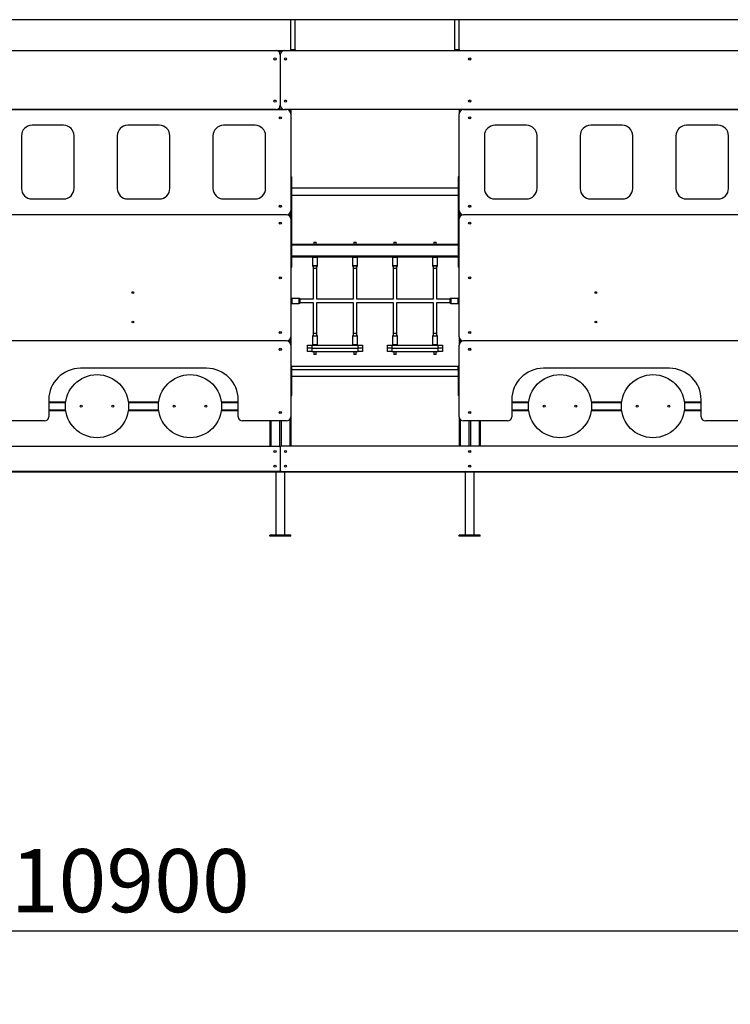
# Model space of a CAD drawing. Units: millimetres. Extents: x 1247892 to 1264226, y 206191 to 218986.
# Drawn here: x 1255432 to 1258809, y 214306 to 218986 of the extents above; entities that cross this region are included whole.
import ezdxf

# ---------------------------------------------------------------- set-up
doc = ezdxf.new("R2010")
doc.units = ezdxf.units.MM
doc.header["$PDSIZE"] = -1
doc.layers.add('размер', color=92, linetype='Continuous', lineweight=15)
doc.dimstyles.new('Размер М1.1', dxfattribs={"dimtxt": 300, "dimasz": 200, "dimexe": 1, "dimexo": 1, "dimgap": 50, "dimtad": 1, "dimdec": 0, "dimzin": 0, "dimtxsty": 'Standard', "dimcen": 2.5, "dimazin": 0, "dimtfac": 1, "dimtmove": 0, "dimatfit": 3, "dimfxl": 1, "dimtzin": 0, "dimarcsym": 0})

# ---------------------------------------------------------------- blocks, each defined once
blk = doc.blocks.new('*D42')
at = {"layer": 'Defpoints', "color": 0, "transparency": 16777216}
for p in [(1261416.9, 214655.1), (1250496.6, 211405.1), (1261416.9, 211405.1)]:
    blk.add_point(p, dxfattribs=at)
at = {"layer": 'размер', "color": 0, "lineweight": -2, "transparency": 16777216}
for p, q in [((1250496.6, 211406.1), (1250496.6, 214656.1)), ((1250696.6, 214655.1), (1261216.9, 214655.1)), ((1261416.9, 211406.1), (1261416.9, 214656.1))]:
    blk.add_line(p, q, dxfattribs=at)
at = {"layer": 'размер', "color": 0, "transparency": 16777216}
for points in [[(1250696.6, 214688.5), (1250696.6, 214621.8), (1250496.6, 214655.1)], [(1261216.9, 214688.5), (1261216.9, 214621.8), (1261416.9, 214655.1)]]:
    blk.add_solid(points, dxfattribs=at)
at = {"layer": 'размер', "color": 0, "transparency": 16777216, "insert": (1255956.8, 214855.1), "char_height": 300, "attachment_point": 5}
blk.add_mtext('10900', dxfattribs=at)
blk = doc.blocks.new('*D46')
at = {"layer": 'Defpoints', "color": 0, "transparency": 16777216}
for p in [(1250178.5, 218985.5), (1259699, 218985.5), (1261049, 216835.8)]:
    blk.add_point(p, dxfattribs=at)
at = {"layer": 'размер', "color": 0, "lineweight": -2, "transparency": 16777216}
for p, q in [((1259698, 218985.5), (1250177.5, 218985.5)), ((1250178.5, 217035.8), (1250178.5, 218785.5)), ((1261048, 216835.8), (1250177.5, 216835.8))]:
    blk.add_line(p, q, dxfattribs=at)
at = {"layer": 'размер', "color": 0, "transparency": 16777216}
for points in [[(1250145.2, 218785.5), (1250211.9, 218785.5), (1250178.5, 218985.5)], [(1250145.2, 217035.8), (1250211.9, 217035.8), (1250178.5, 216835.8)]]:
    blk.add_solid(points, dxfattribs=at)
at = {"layer": 'размер', "color": 0, "transparency": 16777216, "insert": (1249978.5, 217910.6), "char_height": 300, "attachment_point": 5, "rotation": 90}
blk.add_mtext('2100', dxfattribs=at)

msp = doc.modelspace()

# ---------------------------------------------------------------- linework, layer by layer
at = {"color": 7, "linetype": 'Continuous', "lineweight": 25}
for p, q in [((1256741, 218985.5), (1256720, 218985.5)), ((1256720, 218844.4), (1256720, 218985.5)), ((1256741, 218844.4), (1256741, 218985.5)), ((1257520, 218985.5), (1257499, 218985.5)), ((1257499, 218844.4), (1257499, 218985.5)), ((1257520, 218844.4), (1257520, 218985.5)), ((1254490, 218838.8), (1256650, 218838.8)), ((1256650, 218838.8), (1256663.8, 218838.8)), ((1256663.8, 218838.8), (1256676.2, 218838.8)), ((1256665.4, 218835.8), (1256665.4, 218831.5)), ((1256674.6, 218835.8), (1256665.4, 218835.8)), ((1256670, 218818.8), (1256670, 218578.8)), ((1256674.6, 218835.8), (1256674.6, 218831.5)), ((1256676.2, 218838.8), (1256690, 218838.8)), ((1256690, 218838.8), (1258850, 218838.8)), ((1256720, 218844.4), (1256741, 218844.4)), ((1256720, 218838.8), (1256720, 218844.4)), ((1256741, 218844.4), (1256741, 218838.8)), ((1257499, 218844.4), (1257520, 218844.4)), ((1257499, 218838.8), (1257499, 218844.4)), ((1257520, 218844.4), (1257520, 218838.8)), ((1257565.4, 218800.8), (1257565.4, 218796.8)), ((1257574.6, 218800.8), (1257574.6, 218796.8)), ((1257565.4, 218600.8), (1257565.4, 218596.8)), ((1257574.6, 218600.8), (1257574.6, 218596.8)), ((1256650, 218558.8), (1254490, 218558.8)), ((1255340, 218558.8), (1256700, 218558.8)), ((1256665.4, 218566), (1256665.4, 218558.8)), ((1256665.4, 218520.8), (1256665.4, 218516.8)), ((1256674.6, 218566), (1256674.6, 218558.8)), ((1256674.6, 218520.8), (1256674.6, 218516.8)), ((1258850, 218558.8), (1256690, 218558.8)), ((1256720, 218558.8), (1256720, 218538.8)), ((1256720, 218538.8), (1256720, 218078.8)), ((1257520, 218558.8), (1257520, 218538.8)), ((1257520, 218078.8), (1257520, 218538.8)), ((1257540, 218558.8), (1258900, 218558.8)), ((1257565.4, 218520.8), (1257565.4, 218516.8)), ((1257574.6, 218520.8), (1257574.6, 218516.8)), ((1255640, 218483.8), (1255490, 218483.8)), ((1256095, 218483.8), (1255945, 218483.8)), ((1256550, 218483.8), (1256400, 218483.8)), ((1257840, 218483.8), (1257690, 218483.8)), ((1258295, 218483.8), (1258145, 218483.8)), ((1258750, 218483.8), (1258600, 218483.8)), ((1255440, 218433.8), (1255440, 218183.8)), ((1255690, 218183.8), (1255690, 218433.8)), ((1255895, 218433.8), (1255895, 218183.8)), ((1256145, 218183.8), (1256145, 218433.8)), ((1256350, 218433.8), (1256350, 218183.8)), ((1256600, 218183.8), (1256600, 218433.8)), ((1257640, 218433.8), (1257640, 218183.8)), ((1257890, 218183.8), (1257890, 218433.8)), ((1258095, 218433.8), (1258095, 218183.8)), ((1258345, 218183.8), (1258345, 218433.8)), ((1258550, 218433.8), (1258550, 218183.8)), ((1258800, 218183.8), (1258800, 218433.8)), ((1256720, 218238.8), (1256725, 218238.8)), ((1256720, 218235.8), (1256725, 218235.8)), ((1256725, 218235.8), (1256725, 218238.8)), ((1256725, 217811.8), (1256725, 218235.8)), ((1257520, 218238.8), (1257515, 218238.8)), ((1257515, 218238.8), (1257515, 218235.8)), ((1257520, 218235.8), (1257515, 218235.8)), ((1257515, 218235.8), (1257515, 217811.8)), ((1257515, 218185.3), (1256725, 218185.3)), ((1256725, 218152.3), (1257515, 218152.3)), ((1255490, 218133.8), (1255640, 218133.8)), ((1255945, 218133.8), (1256095, 218133.8)), ((1256400, 218133.8), (1256550, 218133.8)), ((1256665.4, 218100.8), (1256665.4, 218096.8)), ((1256674.6, 218100.8), (1256674.6, 218096.8)), ((1257565.4, 218100.8), (1257565.4, 218096.8)), ((1257574.6, 218100.8), (1257574.6, 218096.8)), ((1257690, 218133.8), (1257840, 218133.8)), ((1258145, 218133.8), (1258295, 218133.8)), ((1258600, 218133.8), (1258750, 218133.8)), ((1256700, 218058.8), (1255340, 218058.8)), ((1256720, 218078.8), (1256720, 218038.8)), ((1257520, 218078.8), (1257520, 218038.8)), ((1258900, 218058.8), (1257540, 218058.8)), ((1256665.4, 218020.8), (1256665.4, 218016.8)), ((1256674.6, 218020.8), (1256674.6, 218016.8)), ((1256720, 218038.8), (1256720, 217478.8)), ((1257520, 217478.8), (1257520, 218038.8)), ((1257565.4, 218020.8), (1257565.4, 218016.8)), ((1257574.6, 218020.8), (1257574.6, 218016.8)), ((1256725, 217918.8), (1257515, 217918.8)), ((1256725, 217914.8), (1257515, 217914.8)), ((1256830, 217928.8), (1256830, 217918.8)), ((1256830, 217928.8), (1256835, 217928.8)), ((1256835, 217928.8), (1256840, 217928.8)), ((1256840, 217918.8), (1256840, 217928.8)), ((1257020, 217928.8), (1257020, 217918.8)), ((1257020, 217928.8), (1257025, 217928.8)), ((1257025, 217928.8), (1257030, 217928.8)), ((1257030, 217918.8), (1257030, 217928.8)), ((1257210, 217928.8), (1257210, 217918.8)), ((1257210, 217928.8), (1257215, 217928.8)), ((1257215, 217928.8), (1257220, 217928.8)), ((1257220, 217918.8), (1257220, 217928.8)), ((1257400, 217928.8), (1257400, 217918.8)), ((1257400, 217928.8), (1257405, 217928.8)), ((1257405, 217928.8), (1257410, 217928.8)), ((1257410, 217918.8), (1257410, 217928.8)), ((1256725, 217862.8), (1257515, 217862.8)), ((1256725, 217858.8), (1257515, 217858.8)), ((1256822.5, 217855.8), (1256822.5, 217816.8)), ((1256847.5, 217816.8), (1256847.5, 217855.8)), ((1257012.5, 217855.8), (1257012.5, 217816.8)), ((1257037.5, 217816.8), (1257037.5, 217855.8)), ((1257202.5, 217855.8), (1257202.5, 217816.8)), ((1257227.5, 217816.8), (1257227.5, 217855.8)), ((1257392.5, 217855.8), (1257392.5, 217816.8)), ((1257417.5, 217816.8), (1257417.5, 217855.8)), ((1256720, 217811.8), (1256725, 217811.8)), ((1256720, 217808.8), (1256725, 217808.8)), ((1256725, 217808.8), (1256725, 217811.8)), ((1256835, 217813.8), (1256825.5, 217813.8)), ((1256826, 217813.8), (1256826, 217803.8)), ((1256826, 217803.8), (1256826, 217656.8)), ((1256844.5, 217813.8), (1256835, 217813.8)), ((1256844, 217803.8), (1256844, 217813.8)), ((1256844, 217656.8), (1256844, 217803.8)), ((1257025, 217813.8), (1257015.5, 217813.8)), ((1257016, 217813.8), (1257016, 217803.8)), ((1257016, 217803.8), (1257016, 217656.8)), ((1257034.5, 217813.8), (1257025, 217813.8)), ((1257034, 217803.8), (1257034, 217813.8)), ((1257034, 217656.8), (1257034, 217803.8)), ((1257215, 217813.8), (1257205.5, 217813.8)), ((1257206, 217813.8), (1257206, 217803.8)), ((1257206, 217803.8), (1257206, 217656.8)), ((1257224.5, 217813.8), (1257215, 217813.8)), ((1257224, 217803.8), (1257224, 217813.8)), ((1257224, 217656.8), (1257224, 217803.8)), ((1257405, 217813.8), (1257395.5, 217813.8)), ((1257396, 217813.8), (1257396, 217803.8)), ((1257396, 217803.8), (1257396, 217656.8)), ((1257414.5, 217813.8), (1257405, 217813.8)), ((1257414, 217803.8), (1257414, 217813.8)), ((1257414, 217656.8), (1257414, 217803.8)), ((1257520, 217811.8), (1257515, 217811.8)), ((1257515, 217811.8), (1257515, 217808.8)), ((1257520, 217808.8), (1257515, 217808.8)), ((1256665.4, 217760.8), (1256665.4, 217756.8)), ((1256674.6, 217760.8), (1256674.6, 217756.8)), ((1257565.4, 217760.8), (1257565.4, 217756.8)), ((1257574.6, 217760.8), (1257574.6, 217756.8)), ((1256760, 217661.3), (1256725, 217661.3)), ((1256725, 217636.3), (1256760, 217636.3)), ((1256826, 217656.8), (1256765, 217656.8)), ((1256765, 217648.8), (1256765, 217656.8)), ((1256765, 217640.8), (1256765, 217648.8)), ((1256765, 217640.8), (1256826, 217640.8)), ((1256826, 217640.8), (1256826, 217493.8)), ((1257016, 217656.8), (1256844, 217656.8)), ((1256844, 217493.8), (1256844, 217640.8)), ((1256844, 217640.8), (1257016, 217640.8)), ((1257016, 217640.8), (1257016, 217493.8)), ((1257206, 217656.8), (1257034, 217656.8)), ((1257034, 217493.8), (1257034, 217640.8)), ((1257034, 217640.8), (1257206, 217640.8)), ((1257206, 217640.8), (1257206, 217493.8)), ((1257396, 217656.8), (1257224, 217656.8)), ((1257224, 217493.8), (1257224, 217640.8)), ((1257224, 217640.8), (1257396, 217640.8)), ((1257396, 217640.8), (1257396, 217493.8)), ((1257475, 217656.8), (1257414, 217656.8)), ((1257414, 217493.8), (1257414, 217640.8)), ((1257414, 217640.8), (1257475, 217640.8)), ((1257475, 217656.8), (1257475, 217640.8)), ((1257515, 217661.3), (1257480, 217661.3)), ((1257480, 217636.3), (1257515, 217636.3)), ((1256665.4, 217500.8), (1256665.4, 217496.8)), ((1256674.6, 217500.8), (1256674.6, 217496.8)), ((1256826, 217493.8), (1256826, 217483.8)), ((1256844, 217483.8), (1256844, 217493.8)), ((1257016, 217493.8), (1257016, 217483.8)), ((1257034, 217483.8), (1257034, 217493.8)), ((1257206, 217493.8), (1257206, 217483.8)), ((1257224, 217483.8), (1257224, 217493.8)), ((1257396, 217493.8), (1257396, 217483.8)), ((1257414, 217483.8), (1257414, 217493.8)), ((1257565.4, 217500.8), (1257565.4, 217496.8)), ((1257574.6, 217500.8), (1257574.6, 217496.8)), ((1256700, 217458.8), (1255340, 217458.8)), ((1256720, 217478.8), (1256720, 217438.8)), ((1256822.5, 217480.8), (1256822.5, 217441.8)), ((1256825.5, 217483.8), (1256844.5, 217483.8)), ((1256847.5, 217441.8), (1256847.5, 217480.8)), ((1257012.5, 217480.8), (1257012.5, 217441.8)), ((1257015.5, 217483.8), (1257034.5, 217483.8)), ((1257037.5, 217441.8), (1257037.5, 217480.8)), ((1257202.5, 217480.8), (1257202.5, 217441.8)), ((1257205.5, 217483.8), (1257224.5, 217483.8)), ((1257227.5, 217441.8), (1257227.5, 217480.8)), ((1257392.5, 217480.8), (1257392.5, 217441.8)), ((1257395.5, 217483.8), (1257414.5, 217483.8)), ((1257417.5, 217441.8), (1257417.5, 217480.8)), ((1257520, 217478.8), (1257520, 217438.8)), ((1258900, 217458.8), (1257540, 217458.8)), ((1256665.4, 217420.8), (1256665.4, 217416.8)), ((1256674.6, 217420.8), (1256674.6, 217416.8)), ((1256720, 217438.8), (1256720, 217098.8)), ((1256800, 217423.8), (1256800, 217438.8)), ((1256800, 217438.8), (1256820, 217438.8)), ((1256820, 217423.8), (1256800, 217423.8)), ((1256800, 217408.8), (1256800, 217423.8)), ((1256820, 217408.8), (1256800, 217408.8)), ((1256820, 217438.8), (1256820, 217423.8)), ((1256820, 217438.8), (1257040, 217438.8)), ((1256820, 217423.8), (1257040, 217423.8)), ((1256820, 217423.8), (1256820, 217408.8)), ((1256820, 217408.8), (1257040, 217408.8)), ((1256830, 217408.8), (1256830, 217393.8)), ((1256840, 217393.8), (1256840, 217408.8)), ((1257020, 217408.8), (1257020, 217393.8)), ((1257030, 217393.8), (1257030, 217408.8)), ((1257040, 217423.8), (1257040, 217438.8)), ((1257040, 217438.8), (1257060, 217438.8)), ((1257060, 217423.8), (1257040, 217423.8)), ((1257040, 217408.8), (1257040, 217423.8)), ((1257060, 217408.8), (1257040, 217408.8)), ((1257060, 217438.8), (1257060, 217423.8)), ((1257060, 217423.8), (1257060, 217408.8)), ((1257180, 217423.8), (1257180, 217438.8)), ((1257180, 217438.8), (1257200, 217438.8)), ((1257200, 217423.8), (1257180, 217423.8)), ((1257180, 217408.8), (1257180, 217423.8)), ((1257200, 217408.8), (1257180, 217408.8)), ((1257200, 217438.8), (1257200, 217423.8)), ((1257200, 217438.8), (1257420, 217438.8)), ((1257200, 217423.8), (1257420, 217423.8)), ((1257200, 217423.8), (1257200, 217408.8)), ((1257200, 217408.8), (1257420, 217408.8)), ((1257210, 217408.8), (1257210, 217393.8)), ((1257220, 217393.8), (1257220, 217408.8)), ((1257400, 217408.8), (1257400, 217393.8)), ((1257410, 217393.8), (1257410, 217408.8)), ((1257420, 217423.8), (1257420, 217438.8)), ((1257420, 217438.8), (1257440, 217438.8)), ((1257440, 217423.8), (1257420, 217423.8)), ((1257420, 217408.8), (1257420, 217423.8)), ((1257440, 217408.8), (1257420, 217408.8)), ((1257440, 217438.8), (1257440, 217423.8)), ((1257440, 217423.8), (1257440, 217408.8)), ((1257520, 217098.8), (1257520, 217438.8)), ((1257565.4, 217420.8), (1257565.4, 217416.8)), ((1257574.6, 217420.8), (1257574.6, 217416.8)), ((1256840, 217393.8), (1256830, 217393.8)), ((1257030, 217393.8), (1257020, 217393.8)), ((1257220, 217393.8), (1257210, 217393.8)), ((1257410, 217393.8), (1257400, 217393.8)), ((1256320, 217328.8), (1255720, 217328.8)), ((1256725, 217338.8), (1256720, 217338.8)), ((1256720, 217328.8), (1256724, 217328.8)), ((1256720, 217325.8), (1256724, 217325.8)), ((1256724, 217325.8), (1256724, 217328.8)), ((1256724, 217201.8), (1256724, 217325.8)), ((1256725, 217323.8), (1256724, 217323.8)), ((1256725, 217323.8), (1256724, 217323.8)), ((1256725, 217323.8), (1256725, 217338.8)), ((1256725, 217338.8), (1257515, 217338.8)), ((1256725, 217323.8), (1257515, 217323.8)), ((1257515, 217323.8), (1257515, 217338.8)), ((1257520, 217338.8), (1257515, 217338.8)), ((1257516, 217323.8), (1257515, 217323.8)), ((1257516, 217323.8), (1257515, 217323.8)), ((1257520, 217328.8), (1257516, 217328.8)), ((1257516, 217328.8), (1257516, 217325.8)), ((1257520, 217325.8), (1257516, 217325.8)), ((1257516, 217325.8), (1257516, 217201.8)), ((1258520, 217328.8), (1257920, 217328.8)), ((1256724, 217290.8), (1257516, 217290.8)), ((1255570, 217178.8), (1255570, 217098.8)), ((1255570, 217168.8), (1255650.3, 217168.8)), ((1255947.7, 217168.8), (1256092.3, 217168.8)), ((1256389.7, 217168.8), (1256470, 217168.8)), ((1256470, 217098.8), (1256470, 217178.8)), ((1256720, 217201.8), (1256724, 217201.8)), ((1256720, 217198.8), (1256724, 217198.8)), ((1256724, 217198.8), (1256724, 217201.8)), ((1257520, 217201.8), (1257516, 217201.8)), ((1257516, 217201.8), (1257516, 217198.8)), ((1257520, 217198.8), (1257516, 217198.8)), ((1257770, 217178.8), (1257770, 217098.8)), ((1257770, 217168.8), (1257850.3, 217168.8)), ((1258147.7, 217168.8), (1258292.3, 217168.8)), ((1258589.7, 217168.8), (1258670, 217168.8)), ((1258670, 217098.8), (1258670, 217178.8)), ((1255570, 217128.8), (1255650.3, 217128.8)), ((1255947.7, 217128.8), (1256092.3, 217128.8)), ((1256389.7, 217128.8), (1256470, 217128.8)), ((1256665.4, 217120.8), (1256665.4, 217116.8)), ((1256674.6, 217120.8), (1256674.6, 217116.8)), ((1257565.4, 217120.8), (1257565.4, 217116.8)), ((1257574.6, 217120.8), (1257574.6, 217116.8)), ((1257770, 217128.8), (1257850.3, 217128.8)), ((1258147.7, 217128.8), (1258292.3, 217128.8)), ((1258589.7, 217128.8), (1258670, 217128.8)), ((1255550, 217078.8), (1255340, 217078.8)), ((1256700, 217078.8), (1256490, 217078.8)), ((1256620, 217078.8), (1256620, 216958.8)), ((1256665.4, 217078.8), (1256665.4, 216958.8)), ((1256674.6, 217078.8), (1256674.6, 216958.8)), ((1256720, 217098.8), (1256720, 216958.8)), ((1257520, 217098.8), (1257520, 216958.8)), ((1257750, 217078.8), (1257540, 217078.8)), ((1257565.4, 217078.8), (1257565.4, 216958.8)), ((1257574.6, 217078.8), (1257574.6, 216958.8)), ((1257620, 217078.8), (1257620, 216958.8)), ((1258900, 217078.8), (1258690, 217078.8)), ((1255375, 216958.8), (1256665, 216958.8)), ((1256670, 216953.8), (1256670, 216843.8)), ((1258865, 216958.8), (1256675, 216958.8)), ((1257565.4, 216935.8), (1257565.4, 216931.8)), ((1257574.6, 216935.8), (1257574.6, 216931.8)), ((1256665, 216838.8), (1255375, 216838.8)), ((1256720, 216835.8), (1256620, 216835.8)), ((1256649, 216835.8), (1256649, 216535.8)), ((1256675, 216838.8), (1256665, 216838.8)), ((1256675, 216838.8), (1258865, 216838.8)), ((1256691, 216535.8), (1256691, 216835.8)), ((1257620, 216835.8), (1257520, 216835.8)), ((1257549, 216835.8), (1257549, 216535.8)), ((1257565.4, 216865.8), (1257565.4, 216861.8)), ((1257574.6, 216865.8), (1257574.6, 216861.8)), ((1257591, 216535.8), (1257591, 216835.8)), ((1256620, 216530.8), (1256620, 216535.8)), ((1256720, 216535.8), (1256620, 216535.8)), ((1256720, 216530.8), (1256620, 216530.8)), ((1256720, 216530.8), (1256720, 216535.8)), ((1257520, 216530.8), (1257520, 216535.8)), ((1257620, 216535.8), (1257520, 216535.8)), ((1257620, 216530.8), (1257520, 216530.8)), ((1257620, 216530.8), (1257620, 216535.8))]:
    msp.add_line(p, q, dxfattribs=at)
at = {"color": 8, "linetype": 'Continuous', "lineweight": 25}
for p, q in [((1256665.4, 218835.8), (1256660.5, 218835.8)), ((1256679.5, 218835.8), (1256674.6, 218835.8)), ((1256715, 218558.8), (1256715, 218552)), ((1257525, 218558.8), (1257525, 218552)), ((1256715, 218065.5), (1256715, 218052)), ((1257525, 218065.5), (1257525, 218052)), ((1256835, 217855.8), (1256822.5, 217855.8)), ((1256847.5, 217855.8), (1256835, 217855.8)), ((1257025, 217855.8), (1257012.5, 217855.8)), ((1257037.5, 217855.8), (1257025, 217855.8)), ((1257215, 217855.8), (1257202.5, 217855.8)), ((1257227.5, 217855.8), (1257215, 217855.8)), ((1257405, 217855.8), (1257392.5, 217855.8)), ((1257417.5, 217855.8), (1257405, 217855.8)), ((1256822.5, 217816.8), (1256835, 217816.8)), ((1256844, 217803.8), (1256826, 217803.8)), ((1256835, 217816.8), (1256847.5, 217816.8)), ((1257012.5, 217816.8), (1257025, 217816.8)), ((1257034, 217803.8), (1257016, 217803.8)), ((1257025, 217816.8), (1257037.5, 217816.8)), ((1257202.5, 217816.8), (1257215, 217816.8)), ((1257224, 217803.8), (1257206, 217803.8)), ((1257215, 217816.8), (1257227.5, 217816.8)), ((1257392.5, 217816.8), (1257405, 217816.8)), ((1257414, 217803.8), (1257396, 217803.8)), ((1257405, 217816.8), (1257417.5, 217816.8)), ((1256725, 217661.3), (1256725, 217648.8)), ((1256725, 217648.8), (1256725, 217636.3)), ((1256760, 217648.8), (1256760, 217661.3)), ((1256760, 217636.3), (1256760, 217648.8)), ((1257480, 217661.3), (1257480, 217636.3)), ((1257515, 217636.3), (1257515, 217661.3)), ((1256844, 217493.8), (1256826, 217493.8)), ((1257034, 217493.8), (1257016, 217493.8)), ((1257224, 217493.8), (1257206, 217493.8)), ((1257414, 217493.8), (1257396, 217493.8)), ((1256715, 217465.5), (1256715, 217452)), ((1256847.5, 217480.8), (1256822.5, 217480.8)), ((1257037.5, 217480.8), (1257012.5, 217480.8)), ((1257227.5, 217480.8), (1257202.5, 217480.8)), ((1257417.5, 217480.8), (1257392.5, 217480.8)), ((1257525, 217465.5), (1257525, 217452)), ((1256822.5, 217441.8), (1256847.5, 217441.8)), ((1257012.5, 217441.8), (1257037.5, 217441.8)), ((1257202.5, 217441.8), (1257227.5, 217441.8)), ((1257392.5, 217441.8), (1257417.5, 217441.8)), ((1255570, 217165.8), (1255650, 217165.8)), ((1255948, 217165.8), (1256092, 217165.8)), ((1256390, 217165.8), (1256470, 217165.8)), ((1257770, 217165.8), (1257850, 217165.8)), ((1258148, 217165.8), (1258292, 217165.8)), ((1258590, 217165.8), (1258670, 217165.8)), ((1255570, 217131.8), (1255650, 217131.8)), ((1255948, 217131.8), (1256092, 217131.8)), ((1256390, 217131.8), (1256470, 217131.8)), ((1257770, 217131.8), (1257850, 217131.8)), ((1258148, 217131.8), (1258292, 217131.8)), ((1258590, 217131.8), (1258670, 217131.8)), ((1256625, 217078.8), (1256625, 216958.8)), ((1256715, 217085.5), (1256715, 216958.8)), ((1257525, 217085.5), (1257525, 216958.8)), ((1257615, 217078.8), (1257615, 216958.8)), ((1256669.6, 216841.8), (1256670.4, 216841.8))]:
    msp.add_line(p, q, dxfattribs=at)
at = {"color": 7, "linetype": 'Continuous', "lineweight": 25}
for centre, radius in [((1256645, 218798.8), 5), ((1256695, 218798.8), 5), ((1257570, 218798.8), 5), ((1256645, 218598.8), 5), ((1256695, 218598.8), 5), ((1257570, 218598.8), 5), ((1256670, 218518.8), 5), ((1257570, 218518.8), 5), ((1256670, 218098.8), 5), ((1257570, 218098.8), 5), ((1256670, 218018.8), 5), ((1257570, 218018.8), 5), ((1256670, 217758.8), 5), ((1257570, 217758.8), 5), ((1255969.5, 217688.8), 4), ((1258169.5, 217688.8), 4), ((1255969.5, 217548.8), 4), ((1258169.5, 217548.8), 4), ((1256670, 217498.8), 5), ((1257570, 217498.8), 5), ((1256670, 217418.8), 5), ((1257570, 217418.8), 5), ((1255799, 217148.8), 150), ((1256241, 217148.8), 150), ((1257999, 217148.8), 150), ((1258441, 217148.8), 150), ((1255724, 217148.8), 5), ((1255724, 217148.8), 4.5), ((1255874, 217148.8), 5), ((1255874, 217148.8), 4.5), ((1256166, 217148.8), 5), ((1256166, 217148.8), 4.5), ((1256316, 217148.8), 5), ((1256316, 217148.8), 4.5), ((1256670, 217118.8), 5), ((1257570, 217118.8), 5), ((1257924, 217148.8), 5), ((1257924, 217148.8), 4.5), ((1258074, 217148.8), 5), ((1258074, 217148.8), 4.5), ((1258366, 217148.8), 5), ((1258366, 217148.8), 4.5), ((1258516, 217148.8), 5), ((1258516, 217148.8), 4.5), ((1256645, 216933.8), 5), ((1256695, 216933.8), 5), ((1257570, 216933.8), 5), ((1256645, 216863.8), 5), ((1256695, 216863.8), 5), ((1257570, 216863.8), 5)]:
    msp.add_circle(centre, radius, dxfattribs=at)
for centre, radius, start, end in [((1256650, 218818.8), 20, 0, 90), ((1256690, 218818.8), 20, 90, 180), ((1256650, 218578.8), 20, 270, 0), ((1256690, 218578.8), 20, 180, 270), ((1256700, 218538.8), 20, 0, 90), ((1257540, 218538.8), 20, 90, 180), ((1255490, 218433.8), 50, 90, 180), ((1255640, 218433.8), 50, 0, 90), ((1255945, 218433.8), 50, 90, 180), ((1256095, 218433.8), 50, 0, 90), ((1256400, 218433.8), 50, 90, 180), ((1256550, 218433.8), 50, 0, 90), ((1257690, 218433.8), 50, 90, 180), ((1257840, 218433.8), 50, 0, 90), ((1258145, 218433.8), 50, 90, 180), ((1258295, 218433.8), 50, 0, 90), ((1258600, 218433.8), 50, 90, 180), ((1258750, 218433.8), 50, 0, 90), ((1255490, 218183.8), 50, 180, 270), ((1255640, 218183.8), 50, 270, 0), ((1255945, 218183.8), 50, 180, 270), ((1256095, 218183.8), 50, 270, 0), ((1256400, 218183.8), 50, 180, 270), ((1256550, 218183.8), 50, 270, 0), ((1257690, 218183.8), 50, 180, 270), ((1257840, 218183.8), 50, 270, 0), ((1258145, 218183.8), 50, 180, 270), ((1258295, 218183.8), 50, 270, 0), ((1258600, 218183.8), 50, 180, 270), ((1258750, 218183.8), 50, 270, 0), ((1256700, 218078.8), 20, 270, 0), ((1256700, 218038.8), 20, 0, 90), ((1257540, 218078.8), 20, 180, 270), ((1257540, 218038.8), 20, 90, 180), ((1256825.5, 217855.8), 3, 90, 180), ((1256844.5, 217855.8), 3, 0, 90), ((1257015.5, 217855.8), 3, 90, 180), ((1257034.5, 217855.8), 3, 0, 90), ((1257205.5, 217855.8), 3, 90, 180), ((1257224.5, 217855.8), 3, 0, 90), ((1257395.5, 217855.8), 3, 90, 180), ((1257414.5, 217855.8), 3, 0, 90), ((1256825.5, 217816.8), 3, 180, 270), ((1256844.5, 217816.8), 3, 270, 0), ((1257015.5, 217816.8), 3, 180, 270), ((1257034.5, 217816.8), 3, 270, 0), ((1257205.5, 217816.8), 3, 180, 270), ((1257224.5, 217816.8), 3, 270, 0), ((1257395.5, 217816.8), 3, 180, 270), ((1257414.5, 217816.8), 3, 270, 0), ((1256725, 217656.3), 5, 90, 180), ((1256725, 217641.3), 5, 180, 270), ((1256760, 217656.3), 5, 0, 90), ((1256760, 217641.3), 5, 270, 0), ((1257480, 217656.3), 5, 90, 180), ((1257480, 217641.3), 5, 180, 270), ((1257515, 217656.3), 5, 0, 90), ((1257515, 217641.3), 5, 270, 0), ((1256700, 217478.8), 20, 270, 0), ((1256700, 217438.8), 20, 0, 90), ((1256825.5, 217480.8), 3, 90, 180), ((1256844.5, 217480.8), 3, 0, 90), ((1257015.5, 217480.8), 3, 90, 180), ((1257034.5, 217480.8), 3, 0, 90), ((1257205.5, 217480.8), 3, 90, 180), ((1257224.5, 217480.8), 3, 0, 90), ((1257395.5, 217480.8), 3, 90, 180), ((1257414.5, 217480.8), 3, 0, 90), ((1257540, 217478.8), 20, 180, 270), ((1257540, 217438.8), 20, 90, 180), ((1256825.5, 217441.8), 3, 180, 270), ((1256844.5, 217441.8), 3, 270, 0), ((1257015.5, 217441.8), 3, 180, 270), ((1257034.5, 217441.8), 3, 270, 0), ((1257205.5, 217441.8), 3, 180, 270), ((1257224.5, 217441.8), 3, 270, 0), ((1257395.5, 217441.8), 3, 180, 270), ((1257414.5, 217441.8), 3, 270, 0), ((1255720, 217178.8), 150, 90, 180), ((1256320, 217178.8), 150, 0, 90), ((1257920, 217178.8), 150, 90, 180), ((1258520, 217178.8), 150, 0, 90), ((1255550, 217098.8), 20, 270, 0), ((1256490, 217098.8), 20, 180, 270), ((1256700, 217098.8), 20, 270, 0), ((1257540, 217098.8), 20, 180, 270), ((1257750, 217098.8), 20, 270, 0), ((1258690, 217098.8), 20, 180, 270), ((1256665, 216953.8), 5, 0, 90), ((1256675, 216953.8), 5, 90, 180), ((1256620, 216838.8), 3, 180, 270), ((1256665, 216843.8), 5, 270, 0), ((1256675, 216843.8), 5, 180, 270), ((1256720, 216838.8), 3, 270, 0), ((1257520, 216838.8), 3, 180, 270), ((1257620, 216838.8), 3, 270, 0)]:
    msp.add_arc(centre, radius, start, end, dxfattribs=at)
for points in [[(1256663.8, 218838.8), (1256663.8, 218838.8), (1256663.9, 218838.8), (1256664.3, 218838.7), (1256664.7, 218838.2), (1256665.1, 218837.5), (1256665.4, 218836.7), (1256665.4, 218836.1), (1256665.4, 218835.8)], [(1256676.2, 218838.8), (1256676.2, 218838.8), (1256676.1, 218838.8), (1256675.7, 218838.7), (1256675.3, 218838.2), (1256674.9, 218837.5), (1256674.6, 218836.7), (1256674.6, 218836.1), (1256674.6, 218835.8)]]:
    msp.add_open_spline(points, degree=3, knots=[0, 0, 0, 0, 0.002469, 0.231435, 0.451569, 0.64309, 0.821276, 1, 1, 1, 1], dxfattribs=at)

# ---------------------------------------------------------------- dimensions: what is measured, and where the dimension line sits
at = {"layer": 'размер'}
dim = msp.add_linear_dim(base=(1250178.5, 218985.5), p1=(1261049, 216835.8), p2=(1259699, 218985.5), angle=90, text='2100', dimstyle='Размер М1.1', dxfattribs=at)
dim.commit()
dim.dimension.update_dxf_attribs({"geometry": '*D46', "text_midpoint": (1249978.5, 217910.6)})
dim = msp.add_linear_dim(base=(1261416.9, 214655.1), p1=(1250496.6, 211405.1), p2=(1261416.9, 211405.1), text='10900', dimstyle='Размер М1.1', dxfattribs=at)
dim.commit()
dim.dimension.update_dxf_attribs({"geometry": '*D42', "text_midpoint": (1255956.8, 214855.1)})

doc.saveas('drawing.dxf')
